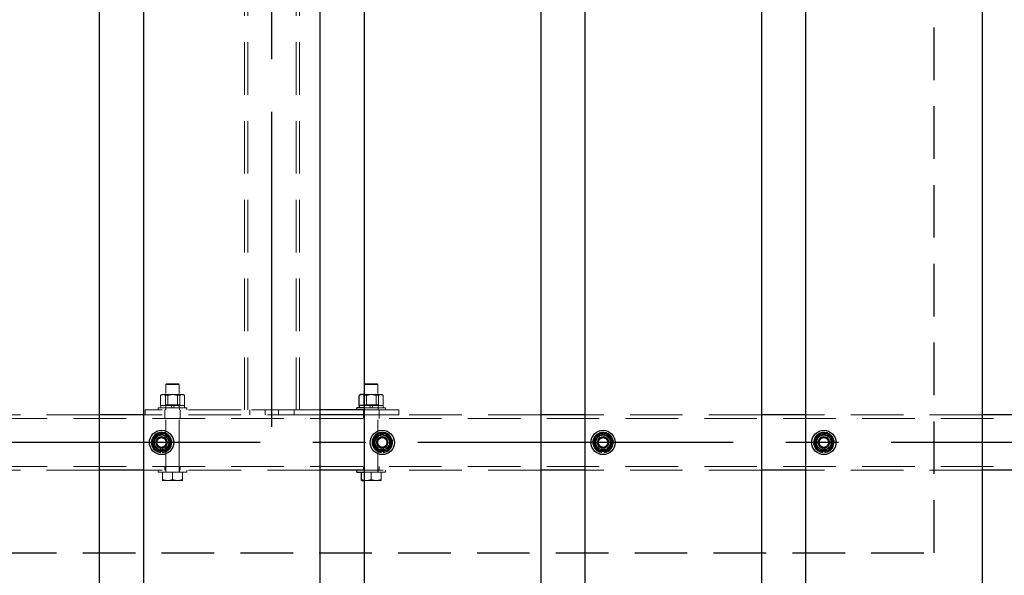
# Model space of a CAD drawing. Extents: x 0 to 21000, y 0 to 14850.
# Drawn here: x 5695 to 6587, y 10747 to 11251 of the extents above; entities that cross this region are included whole.
import ezdxf

# ---------------------------------------------------------------- set-up
doc = ezdxf.new("R2010")
doc.units = 0
doc.header["$LTSCALE"] = 15
doc.linetypes.add('CENTER2', pattern=[28.575, 19.05, -3.175, 3.175, -3.175])
doc.linetypes.add('HIDDEN2', pattern=[4.7625, 3.175, -1.5875])
for name, color, linetype in [('P001', 131, 'CONTINUOUS'), ('P919', 75, 'CONTINUOUS'), ('P_1CENTER', 2, 'CONTINUOUS')]:
    doc.layers.add(name, color=color, linetype=linetype)
doc.layers.add('P902（隠線）', color=147, linetype='CONTINUOUS', lineweight=5, true_color=0x3f6f7f)

msp = doc.modelspace()

# ---------------------------------------------------------------- linework, layer by layer
at = {"layer": 'P001'}
for p, q in [((5766.94, 12067.2), (5766.94, 9867.2)), ((5806.94, 12067.2), (5806.94, 9867.2)), ((5966.94, 12067.2), (5966.94, 9867.2)), ((6006.94, 12067.2), (6006.94, 9867.2)), ((6166.94, 12067.2), (6166.94, 9867.2)), ((6206.94, 12067.2), (6206.94, 9867.2)), ((6366.94, 12067.2), (6366.94, 9867.2)), ((6406.94, 12067.2), (6406.94, 9867.2)), ((6566.94, 12067.2), (6566.94, 9867.2)), ((6002.54, 10900.7), (6002.54, 10909.86)), ((6003.94, 10910.7), (6003.08, 10910.21)), ((6004.74, 10910.7), (6003.94, 10910.7)), ((6006.94, 10910.7), (6004.74, 10910.7)), ((6006.93, 10900.7), (6006.93, 10909.86)), ((6002.69, 10900.7), (6002.54, 10900.7)), ((6006.75, 10900.7), (6002.69, 10900.7)), ((6002.69, 10898.7), (6002.69, 10900.7)), ((6006.93, 10900.7), (6006.75, 10900.7)), ((6006.94, 10900.7), (6006.93, 10900.7)), ((5806.94, 10892.2), (5766.94, 10892.2)), ((6006.94, 10896.7), (5966.94, 10896.7)), ((6006.94, 10892.2), (5966.94, 10892.2)), ((6006.94, 10898.7), (6000.44, 10898.7)), ((6000.44, 10896.7), (6000.44, 10898.7)), ((6206.94, 10892.2), (6166.94, 10892.2)), ((6406.94, 10892.2), (6366.94, 10892.2)), ((6606.94, 10892.2), (6566.94, 10892.2)), ((5822.44, 10858.06), (5822.44, 10858.97)), ((5824.44, 10859.27), (5824.44, 10858.06)), ((6022.44, 10858.06), (6022.44, 10858.97)), ((6024.44, 10859.27), (6024.44, 10858.06)), ((6222.44, 10858.06), (6222.44, 10858.97)), ((6224.44, 10859.27), (6224.44, 10858.06)), ((6422.44, 10858.06), (6422.44, 10858.97)), ((6424.44, 10859.27), (6424.44, 10858.06)), ((5806.94, 10842.2), (5766.94, 10842.2)), ((6006.94, 10842.2), (5966.94, 10842.2)), ((6000.44, 10840.2), (6000.44, 10842.2)), ((6000.44, 10840.2), (6006.94, 10840.2)), ((6004.44, 10833.51), (6004.44, 10840.2)), ((6206.94, 10842.2), (6166.94, 10842.2)), ((6406.94, 10842.2), (6366.94, 10842.2)), ((6606.94, 10842.2), (6566.94, 10842.2)), ((6004.44, 10832.7), (6006.94, 10832.7))]:
    msp.add_line(p, q, dxfattribs=at)
for centre in [(5823.44, 10867.2), (6023.44, 10867.2), (6223.44, 10867.2), (6423.44, 10867.2)]:
    msp.add_circle(centre, 11, dxfattribs=at)
for centre, radius, start, end in [((5823.44, 10867.2), 9.2, 128.93589, 188.11958), ((5823.44, 10867.2), 8, 98.52773, 158.52773), ((5823.44, 10867.2), 9.2, 68.93589, 128.11958), ((5823.44, 10867.2), 8, 38.52773, 98.52773), ((5823.44, 10867.2), 9.2, 8.93589, 68.11958), ((6023.44, 10867.2), 9.2, 128.93589, 188.11958), ((6023.44, 10867.2), 8, 98.52773, 158.52773), ((6023.44, 10867.2), 9.2, 68.93589, 128.11958), ((6023.44, 10867.2), 8, 38.52773, 98.52773), ((6023.44, 10867.2), 9.2, 8.93589, 68.11958), ((6223.44, 10867.2), 9.2, 128.93589, 188.11958), ((6223.44, 10867.2), 8, 98.52773, 158.52773), ((6223.44, 10867.2), 9.2, 68.93589, 128.11958), ((6223.44, 10867.2), 8, 38.52773, 98.52773), ((6223.44, 10867.2), 9.2, 8.93589, 68.11958), ((6423.44, 10867.2), 9.2, 128.93589, 188.11958), ((6423.44, 10867.2), 8, 98.52773, 158.52773), ((6423.44, 10867.2), 9.2, 68.93589, 128.11958), ((6423.44, 10867.2), 8, 38.52773, 98.52773), ((6423.44, 10867.2), 9.2, 8.93589, 68.11958), ((5823.44, 10867.2), 9.2, 188.93589, 248.11958), ((5823.44, 10867.2), 8, 158.52773, 218.52773), ((5823.44, 10867.2), 9.2, 308.93589, 8.11958), ((5823.44, 10867.2), 8, 338.52773, 38.52773), ((6023.44, 10867.2), 9.2, 188.93589, 248.11958), ((6023.44, 10867.2), 8, 158.52773, 218.52773), ((6023.44, 10867.2), 9.2, 308.93589, 8.11958), ((6023.44, 10867.2), 8, 338.52773, 38.52773), ((6223.44, 10867.2), 9.2, 188.93589, 248.11958), ((6223.44, 10867.2), 8, 158.52773, 218.52773), ((6223.44, 10867.2), 9.2, 308.93589, 8.11958), ((6223.44, 10867.2), 8, 338.52773, 38.52773), ((6423.44, 10867.2), 9.2, 188.93589, 248.11958), ((6423.44, 10867.2), 8, 158.52773, 218.52773), ((6423.44, 10867.2), 9.2, 308.93589, 8.11958), ((6423.44, 10867.2), 8, 338.52773, 38.52773), ((5823.44, 10867.2), 8, 218.52773, 278.52773), ((5823.44, 10867.2), 9.2, 248.93589, 263.75987), ((5823.44, 10867.2), 9.2, 276.24013, 308.11958), ((5823.44, 10867.2), 8, 278.52773, 338.52773), ((6023.44, 10867.2), 8, 218.52773, 278.52773), ((6023.44, 10867.2), 9.2, 248.93589, 263.75987), ((6023.44, 10867.2), 9.2, 276.24013, 308.11958), ((6023.44, 10867.2), 8, 278.52773, 338.52773), ((6223.44, 10867.2), 8, 218.52773, 278.52773), ((6223.44, 10867.2), 9.2, 248.93589, 263.75987), ((6223.44, 10867.2), 9.2, 276.24013, 308.11958), ((6223.44, 10867.2), 8, 278.52773, 338.52773), ((6423.44, 10867.2), 8, 218.52773, 278.52773), ((6423.44, 10867.2), 9.2, 248.93589, 263.75987), ((6423.44, 10867.2), 9.2, 276.24013, 308.11958), ((6423.44, 10867.2), 8, 278.52773, 338.52773)]:
    msp.add_arc(centre, radius, start, end, dxfattribs=at)
for points, weights in [([(6004.74, 10910.7), (6003.72, 10910.7), (6002.54, 10909.86)], [1, 1.0379548493, 1]), ([(6006.93, 10909.86), (6005.75, 10910.7), (6004.74, 10910.7)], [1, 1.0379548493, 1]), ([(6006.94, 10909.86), (6006.94, 10909.86), (6006.93, 10909.86)], [1.00021752791, 1.00010907743, 1]), ([(5816, 10870.13), (5816.78, 10872.13), (5817.69, 10874.43)], [1, 1.0379548493, 1]), ([(5817.69, 10874.43), (5820.14, 10874.8), (5822.26, 10875.12)], [1, 1.0379548493, 1]), ([(5822.26, 10875.12), (5824.38, 10875.43), (5826.83, 10875.8)], [1, 1.0379548493, 1]), ([(5826.83, 10875.8), (5828.37, 10873.86), (5829.7, 10872.19)], [1, 1.0379548493, 1]), ([(6016, 10870.13), (6016.78, 10872.13), (6017.69, 10874.43)], [1, 1.0379548493, 1]), ([(6017.69, 10874.43), (6020.14, 10874.8), (6022.26, 10875.12)], [1, 1.0379548493, 1]), ([(6022.26, 10875.12), (6024.38, 10875.43), (6026.83, 10875.8)], [1, 1.0379548493, 1]), ([(6026.83, 10875.8), (6028.37, 10873.86), (6029.7, 10872.19)], [1, 1.0379548493, 1]), ([(6216, 10870.13), (6216.78, 10872.13), (6217.69, 10874.43)], [1, 1.0379548493, 1]), ([(6217.69, 10874.43), (6220.14, 10874.8), (6222.26, 10875.12)], [1, 1.0379548493, 1]), ([(6222.26, 10875.12), (6224.38, 10875.43), (6226.83, 10875.8)], [1, 1.0379548493, 1]), ([(6226.83, 10875.8), (6228.37, 10873.86), (6229.7, 10872.19)], [1, 1.0379548493, 1]), ([(6416, 10870.13), (6416.78, 10872.13), (6417.69, 10874.43)], [1, 1.0379548493, 1]), ([(6417.69, 10874.43), (6420.14, 10874.8), (6422.26, 10875.12)], [1, 1.0379548493, 1]), ([(6422.26, 10875.12), (6424.38, 10875.43), (6426.83, 10875.8)], [1, 1.0379548493, 1]), ([(6426.83, 10875.8), (6428.37, 10873.86), (6429.7, 10872.19)], [1, 1.0379548493, 1]), ([(5814.31, 10865.83), (5815.22, 10868.14), (5816, 10870.13)], [1, 1.0379548493, 1]), ([(5817.19, 10862.22), (5815.85, 10863.9), (5814.31, 10865.83)], [1, 1.0379548493, 1]), ([(5829.7, 10872.19), (5831.04, 10870.51), (5832.58, 10868.57)], [1, 1.0379548493, 1]), ([(5832.58, 10868.57), (5831.67, 10866.27), (5830.89, 10864.28)], [1, 1.0379548493, 1]), ([(6014.31, 10865.83), (6015.22, 10868.14), (6016, 10870.13)], [1, 1.0379548493, 1]), ([(6017.19, 10862.22), (6015.85, 10863.9), (6014.31, 10865.83)], [1, 1.0379548493, 1]), ([(6029.7, 10872.19), (6031.04, 10870.51), (6032.58, 10868.57)], [1, 1.0379548493, 1]), ([(6032.58, 10868.57), (6031.67, 10866.27), (6030.89, 10864.28)], [1, 1.0379548493, 1]), ([(6214.31, 10865.83), (6215.22, 10868.14), (6216, 10870.13)], [1, 1.0379548493, 1]), ([(6217.19, 10862.22), (6215.85, 10863.9), (6214.31, 10865.83)], [1, 1.0379548493, 1]), ([(6229.7, 10872.19), (6231.04, 10870.51), (6232.58, 10868.57)], [1, 1.0379548493, 1]), ([(6232.58, 10868.57), (6231.67, 10866.27), (6230.89, 10864.28)], [1, 1.0379548493, 1]), ([(6414.31, 10865.83), (6415.22, 10868.14), (6416, 10870.13)], [1, 1.0379548493, 1]), ([(6417.19, 10862.22), (6415.85, 10863.9), (6414.31, 10865.83)], [1, 1.0379548493, 1]), ([(6429.7, 10872.19), (6431.04, 10870.51), (6432.58, 10868.57)], [1, 1.0379548493, 1]), ([(6432.58, 10868.57), (6431.67, 10866.27), (6430.89, 10864.28)], [1, 1.0379548493, 1]), ([(5820.06, 10858.61), (5818.52, 10860.54), (5817.19, 10862.22)], [1, 1.0379548493, 1]), ([(5824.63, 10859.29), (5822.51, 10858.98), (5820.06, 10858.61)], [1, 1.0379548493, 1]), ([(5829.2, 10859.98), (5826.75, 10859.61), (5824.63, 10859.29)], [1, 1.0379548493, 1]), ([(5830.89, 10864.28), (5830.1, 10862.28), (5829.2, 10859.98)], [1, 1.0379548493, 1]), ([(6020.06, 10858.61), (6018.52, 10860.54), (6017.19, 10862.22)], [1, 1.0379548493, 1]), ([(6024.63, 10859.29), (6022.51, 10858.98), (6020.06, 10858.61)], [1, 1.0379548493, 1]), ([(6029.2, 10859.98), (6026.75, 10859.61), (6024.63, 10859.29)], [1, 1.0379548493, 1]), ([(6030.89, 10864.28), (6030.1, 10862.28), (6029.2, 10859.98)], [1, 1.0379548493, 1]), ([(6220.06, 10858.61), (6218.52, 10860.54), (6217.19, 10862.22)], [1, 1.0379548493, 1]), ([(6224.63, 10859.29), (6222.51, 10858.98), (6220.06, 10858.61)], [1, 1.0379548493, 1]), ([(6229.2, 10859.98), (6226.75, 10859.61), (6224.63, 10859.29)], [1, 1.0379548493, 1]), ([(6230.89, 10864.28), (6230.1, 10862.28), (6229.2, 10859.98)], [1, 1.0379548493, 1]), ([(6420.06, 10858.61), (6418.52, 10860.54), (6417.19, 10862.22)], [1, 1.0379548493, 1]), ([(6424.63, 10859.29), (6422.51, 10858.98), (6420.06, 10858.61)], [1, 1.0379548493, 1]), ([(6429.2, 10859.98), (6426.75, 10859.61), (6424.63, 10859.29)], [1, 1.0379548493, 1]), ([(6430.89, 10864.28), (6430.1, 10862.28), (6429.2, 10859.98)], [1, 1.0379548493, 1]), ([(6004.44, 10832.7), (6004.44, 10832.7), (6004.44, 10833.51)], [1, 1.0379548493, 1]), ([(6004.44, 10833.51), (6005.76, 10833.07), (6006.94, 10832.87)], [1, 1.02042279695, 1.01886734116])]:
    msp.add_rational_spline(points, weights, degree=2, dxfattribs=at)
at = {"layer": 'P902（隠線）', "linetype": 'HIDDEN2'}
for p, q in [((5898.44, 10896.7), (5898.44, 11837.7)), ((5901.64, 10896.7), (5901.64, 11837.7)), ((5945.24, 10896.7), (5945.24, 11837.7)), ((5948.44, 10896.7), (5948.44, 11837.7)), ((5827.94, 10920.2), (5827.44, 10919.7)), ((5839.44, 10919.7), (5827.44, 10919.7)), ((5827.44, 10840.2), (5827.44, 10919.7)), ((5827.94, 10920.2), (5838.94, 10920.2)), ((5838.94, 10920.2), (5839.44, 10919.7)), ((5839.44, 10840.2), (5839.44, 10919.7)), ((6007.94, 10920.2), (6007.44, 10919.7)), ((6019.44, 10919.7), (6007.44, 10919.7)), ((6007.44, 10840.2), (6007.44, 10919.7)), ((6007.94, 10920.2), (6018.94, 10920.2)), ((6018.94, 10920.2), (6019.44, 10919.7)), ((6019.44, 10840.2), (6019.44, 10919.7)), ((5822.54, 10900.7), (5822.54, 10909.86)), ((5823.94, 10910.7), (5823.08, 10910.21)), ((5824.74, 10910.7), (5823.94, 10910.7)), ((5832.38, 10910.7), (5824.74, 10910.7)), ((5826.93, 10900.7), (5826.93, 10909.86)), ((5829.06, 10900.7), (5829.06, 10909.86)), ((5841.09, 10910.7), (5832.38, 10910.7)), ((5837.83, 10900.7), (5837.83, 10909.86)), ((5839.96, 10900.7), (5839.96, 10909.86)), ((5842.94, 10910.7), (5841.09, 10910.7)), ((5842.94, 10910.7), (5843.81, 10910.21)), ((5844.34, 10900.7), (5844.34, 10909.86)), ((6012.38, 10910.7), (6006.94, 10910.7)), ((6009.06, 10900.7), (6009.06, 10909.86)), ((6021.09, 10910.7), (6012.38, 10910.7)), ((6017.83, 10900.7), (6017.83, 10909.86)), ((6019.96, 10900.7), (6019.96, 10909.86)), ((6022.94, 10910.7), (6021.09, 10910.7)), ((6022.94, 10910.7), (6023.81, 10910.21)), ((6024.34, 10900.7), (6024.34, 10909.86)), ((5822.69, 10900.7), (5822.54, 10900.7)), ((5826.75, 10900.7), (5822.69, 10900.7)), ((5822.69, 10898.7), (5822.69, 10900.7)), ((5827.44, 10901.4), (5826.23, 10900.7)), ((5826.93, 10900.7), (5826.75, 10900.7)), ((5827.38, 10900.7), (5826.93, 10900.7)), ((5827.34, 10898.7), (5827.34, 10900.7)), ((5832.44, 10900.7), (5827.38, 10900.7)), ((5827.44, 10901.4), (5839.44, 10901.4)), ((5832.44, 10898.7), (5832.44, 10900.7)), ((5834.44, 10900.7), (5832.44, 10900.7)), ((5837.38, 10900.7), (5834.44, 10900.7)), ((5834.44, 10898.7), (5834.44, 10900.7)), ((5837.83, 10900.7), (5837.38, 10900.7)), ((5838.1, 10900.7), (5837.83, 10900.7)), ((5844.08, 10900.7), (5838.1, 10900.7)), ((5839.44, 10901.4), (5840.66, 10900.7)), ((5839.54, 10898.7), (5839.54, 10900.7)), ((5844.34, 10900.7), (5844.08, 10900.7)), ((5844.19, 10898.7), (5844.19, 10900.7)), ((6007.44, 10901.4), (6006.23, 10900.7)), ((6007.38, 10900.7), (6006.94, 10900.7)), ((6007.34, 10898.7), (6007.34, 10900.7)), ((6012.44, 10900.7), (6007.38, 10900.7)), ((6007.44, 10901.4), (6019.44, 10901.4)), ((6012.44, 10898.7), (6012.44, 10900.7)), ((6014.44, 10900.7), (6012.44, 10900.7)), ((6017.38, 10900.7), (6014.44, 10900.7)), ((6014.44, 10898.7), (6014.44, 10900.7)), ((6017.83, 10900.7), (6017.38, 10900.7)), ((6018.1, 10900.7), (6017.83, 10900.7)), ((6024.08, 10900.7), (6018.1, 10900.7)), ((6019.44, 10901.4), (6020.66, 10900.7)), ((6019.54, 10898.7), (6019.54, 10900.7)), ((6024.34, 10900.7), (6024.08, 10900.7)), ((6024.19, 10898.7), (6024.19, 10900.7)), ((5766.94, 10892.2), (5606.94, 10892.2)), ((5808.44, 10892.2), (5806.94, 10892.2)), ((5966.94, 10896.7), (5808.44, 10896.7)), ((5808.44, 10892.2), (5808.44, 10896.7)), ((5966.94, 10892.2), (5808.44, 10892.2)), ((5846.44, 10898.7), (5820.44, 10898.7)), ((5820.44, 10896.7), (5820.44, 10898.7)), ((5826.44, 10892.2), (5826.44, 10896.7)), ((5826.44, 10889), (5826.44, 10892.2)), ((5827.19, 10896.7), (5827.19, 10898.7)), ((5839.69, 10896.7), (5839.69, 10898.7)), ((5840.44, 10892.2), (5840.44, 10896.7)), ((5840.44, 10889), (5840.44, 10892.2)), ((5846.44, 10896.7), (5846.44, 10898.7)), ((5903.44, 10892.2), (5903.44, 10896.7)), ((5942.04, 10896.7), (5904.84, 10896.7)), ((5917.44, 10892.2), (5917.44, 10896.7)), ((5929.44, 10892.2), (5929.44, 10896.7)), ((5943.44, 10892.2), (5943.44, 10896.7)), ((6006.44, 10892.2), (6006.44, 10896.7)), ((6006.44, 10889), (6006.44, 10892.2)), ((6026.44, 10898.7), (6006.94, 10898.7)), ((6038.44, 10896.7), (6006.94, 10896.7)), ((6038.44, 10892.2), (6006.94, 10892.2)), ((6007.19, 10896.7), (6007.19, 10898.7)), ((6019.69, 10896.7), (6019.69, 10898.7)), ((6020.44, 10892.2), (6020.44, 10896.7)), ((6020.44, 10889), (6020.44, 10892.2)), ((6026.44, 10896.7), (6026.44, 10898.7)), ((6038.44, 10892.2), (6038.44, 10896.7)), ((6166.94, 10892.2), (6038.44, 10892.2)), ((6366.94, 10892.2), (6206.94, 10892.2)), ((6566.94, 10892.2), (6406.94, 10892.2)), ((9720.44, 10889), (5126.44, 10889)), ((5822.44, 10858.97), (5822.44, 10862.2)), ((5824.44, 10862.2), (5824.44, 10859.27)), ((6022.44, 10858.97), (6022.44, 10862.2)), ((6024.44, 10862.2), (6024.44, 10859.27)), ((6222.44, 10858.97), (6222.44, 10862.2)), ((6224.44, 10862.2), (6224.44, 10859.27)), ((6422.44, 10858.97), (6422.44, 10862.2)), ((6424.44, 10862.2), (6424.44, 10859.27)), ((9720.44, 10845.4), (5126.44, 10845.4)), ((5766.94, 10842.2), (5606.94, 10842.2)), ((5966.94, 10842.2), (5806.94, 10842.2)), ((5820.44, 10840.2), (5820.44, 10842.2)), ((5820.44, 10840.2), (5846.44, 10840.2)), ((5824.44, 10833.51), (5824.44, 10840.2)), ((5826.44, 10842.2), (5826.44, 10845.4)), ((5827.19, 10840.2), (5827.19, 10842.2)), ((5833.44, 10833.51), (5833.44, 10840.2)), ((5839.69, 10840.2), (5839.69, 10842.2)), ((5840.44, 10842.2), (5840.44, 10845.4)), ((5842.44, 10833.51), (5842.44, 10840.2)), ((5846.44, 10840.2), (5846.44, 10842.2)), ((6006.44, 10842.2), (6006.44, 10845.4)), ((6166.94, 10842.2), (6006.94, 10842.2)), ((6006.94, 10840.2), (6026.44, 10840.2)), ((6007.19, 10840.2), (6007.19, 10842.2)), ((6013.44, 10833.51), (6013.44, 10840.2)), ((6019.69, 10840.2), (6019.69, 10842.2)), ((6020.44, 10842.2), (6020.44, 10845.4)), ((6022.44, 10833.51), (6022.44, 10840.2)), ((6026.44, 10840.2), (6026.44, 10842.2)), ((6366.94, 10842.2), (6206.94, 10842.2)), ((6566.94, 10842.2), (6406.94, 10842.2)), ((5824.44, 10832.7), (5828.94, 10832.7)), ((5828.94, 10832.7), (5837.94, 10832.7)), ((5837.94, 10832.7), (5842.44, 10832.7)), ((6006.94, 10832.7), (6008.94, 10832.7)), ((6008.94, 10832.7), (6017.94, 10832.7)), ((6017.94, 10832.7), (6022.44, 10832.7))]:
    msp.add_line(p, q, dxfattribs=at)
for centre, radius in [((5823.44, 10867.2), 8.15), ((5823.44, 10867.2), 7), ((5823.44, 10867.2), 6.75), ((6023.44, 10867.2), 8.15), ((6023.44, 10867.2), 7), ((6023.44, 10867.2), 6.75), ((6223.44, 10867.2), 8.15), ((6223.44, 10867.2), 7), ((6223.44, 10867.2), 6.75), ((6423.44, 10867.2), 8.15), ((6423.44, 10867.2), 7), ((6423.44, 10867.2), 6.75), ((5823.44, 10867.2), 6.5), ((5823.44, 10867.2), 5.25), ((5823.44, 10867.2), 5), ((5823.44, 10867.2), 4.5), ((5823.44, 10867.2), 4.19), ((6023.44, 10867.2), 6.5), ((6023.44, 10867.2), 5.25), ((6023.44, 10867.2), 5), ((6023.44, 10867.2), 4.5), ((6023.44, 10867.2), 4.19), ((6223.44, 10867.2), 6.5), ((6223.44, 10867.2), 5.25), ((6223.44, 10867.2), 5), ((6223.44, 10867.2), 4.5), ((6223.44, 10867.2), 4.19), ((6423.44, 10867.2), 6.5), ((6423.44, 10867.2), 5.25), ((6423.44, 10867.2), 5), ((6423.44, 10867.2), 4.5), ((6423.44, 10867.2), 4.19)]:
    msp.add_circle(centre, radius, dxfattribs=at)
for centre, radius, start, end in [((5823.44, 10867.2), 9.2, 128.11958, 128.93589), ((5823.44, 10867.2), 9.2, 68.11958, 68.93589), ((6023.44, 10867.2), 9.2, 128.11958, 128.93589), ((6023.44, 10867.2), 9.2, 68.11958, 68.93589), ((6223.44, 10867.2), 9.2, 128.11958, 128.93589), ((6223.44, 10867.2), 9.2, 68.11958, 68.93589), ((6423.44, 10867.2), 9.2, 128.11958, 128.93589), ((6423.44, 10867.2), 9.2, 68.11958, 68.93589), ((5823.44, 10867.2), 9.2, 188.11958, 188.93589), ((5823.44, 10867.2), 5.1, 281.30773, 258.69227), ((5823.44, 10867.2), 9.2, 8.11958, 8.93589), ((6023.44, 10867.2), 9.2, 188.11958, 188.93589), ((6023.44, 10867.2), 5.1, 281.30773, 258.69227), ((6023.44, 10867.2), 9.2, 8.11958, 8.93589), ((6223.44, 10867.2), 9.2, 188.11958, 188.93589), ((6223.44, 10867.2), 5.1, 281.30773, 258.69227), ((6223.44, 10867.2), 9.2, 8.11958, 8.93589), ((6423.44, 10867.2), 9.2, 188.11958, 188.93589), ((6423.44, 10867.2), 5.1, 281.30773, 258.69227), ((6423.44, 10867.2), 9.2, 8.11958, 8.93589), ((5823.44, 10867.2), 9.2, 248.11958, 248.93589), ((5823.44, 10867.2), 9.2, 308.11958, 308.93589), ((6023.44, 10867.2), 9.2, 248.11958, 248.93589), ((6023.44, 10867.2), 9.2, 308.11958, 308.93589), ((6223.44, 10867.2), 9.2, 248.11958, 248.93589), ((6223.44, 10867.2), 9.2, 308.11958, 308.93589), ((6423.44, 10867.2), 9.2, 248.11958, 248.93589), ((6423.44, 10867.2), 9.2, 308.11958, 308.93589)]:
    msp.add_arc(centre, radius, start, end, dxfattribs=at)
for points, weights in [([(5822.54, 10909.86), (5824.29, 10910.7), (5825.8, 10910.7)], [1, 1.0379548493, 1]), ([(5824.74, 10910.7), (5823.72, 10910.7), (5822.54, 10909.86)], [1, 1.0379548493, 1]), ([(5826.93, 10909.86), (5825.75, 10910.7), (5824.74, 10910.7)], [1, 1.0379548493, 1]), ([(5825.8, 10910.7), (5827.32, 10910.7), (5829.06, 10909.86)], [1, 1.0379548493, 1]), ([(5832.38, 10910.7), (5829.85, 10910.7), (5826.93, 10909.86)], [1, 1.0379548493, 1]), ([(5829.06, 10909.86), (5831.98, 10910.7), (5834.51, 10910.7)], [1, 1.0379548493, 1]), ([(5837.83, 10909.86), (5834.91, 10910.7), (5832.38, 10910.7)], [1, 1.0379548493, 1]), ([(5834.51, 10910.7), (5837.04, 10910.7), (5839.96, 10909.86)], [1, 1.0379548493, 1]), ([(5841.09, 10910.7), (5839.57, 10910.7), (5837.83, 10909.86)], [1, 1.0379548493, 1]), ([(5839.96, 10909.86), (5841.14, 10910.7), (5842.15, 10910.7)], [1, 1.0379548493, 1]), ([(5844.34, 10909.86), (5842.6, 10910.7), (5841.09, 10910.7)], [1, 1.0379548493, 1]), ([(5842.15, 10910.7), (5843.17, 10910.7), (5844.34, 10909.86)], [1, 1.0379548493, 1]), ([(6002.54, 10909.86), (6004.29, 10910.7), (6005.8, 10910.7)], [1, 1.0379548493, 1]), ([(6005.8, 10910.7), (6007.32, 10910.7), (6009.06, 10909.86)], [1, 1.0379548493, 1]), ([(6012.38, 10910.7), (6009.85, 10910.7), (6006.94, 10909.86)], [1, 1.03784577187, 1.00021752791]), ([(6009.06, 10909.86), (6011.98, 10910.7), (6014.51, 10910.7)], [1, 1.0379548493, 1]), ([(6017.83, 10909.86), (6014.91, 10910.7), (6012.38, 10910.7)], [1, 1.0379548493, 1]), ([(6014.51, 10910.7), (6017.04, 10910.7), (6019.96, 10909.86)], [1, 1.0379548493, 1]), ([(6021.09, 10910.7), (6019.57, 10910.7), (6017.83, 10909.86)], [1, 1.0379548493, 1]), ([(6019.96, 10909.86), (6021.14, 10910.7), (6022.15, 10910.7)], [1, 1.0379548493, 1]), ([(6024.34, 10909.86), (6022.6, 10910.7), (6021.09, 10910.7)], [1, 1.0379548493, 1]), ([(6022.15, 10910.7), (6023.17, 10910.7), (6024.34, 10909.86)], [1, 1.0379548493, 1]), ([(5824.44, 10832.7), (5824.44, 10832.7), (5824.44, 10833.51)], [1, 1.0379548493, 1]), ([(5824.44, 10833.51), (5826.86, 10832.7), (5828.94, 10832.7)], [1, 1.0379548493, 1]), ([(5828.94, 10832.7), (5831.03, 10832.7), (5833.44, 10833.51)], [1, 1.0379548493, 1]), ([(5833.44, 10833.51), (5835.86, 10832.7), (5837.94, 10832.7)], [1, 1.0379548493, 1]), ([(5837.94, 10832.7), (5840.03, 10832.7), (5842.44, 10833.51)], [1, 1.0379548493, 1]), ([(5842.44, 10833.51), (5842.44, 10832.7), (5842.44, 10832.7)], [1, 1.0379548493, 1]), ([(6006.94, 10832.87), (6007.96, 10832.7), (6008.94, 10832.7)], [1.01886734116, 1.01753205235, 1]), ([(6008.94, 10832.7), (6011.03, 10832.7), (6013.44, 10833.51)], [1, 1.0379548493, 1]), ([(6013.44, 10833.51), (6015.86, 10832.7), (6017.94, 10832.7)], [1, 1.0379548493, 1]), ([(6017.94, 10832.7), (6020.03, 10832.7), (6022.44, 10833.51)], [1, 1.0379548493, 1]), ([(6022.44, 10833.51), (6022.44, 10832.7), (6022.44, 10832.7)], [1, 1.0379548493, 1])]:
    msp.add_rational_spline(points, weights, degree=2, dxfattribs=at)
at = {"layer": 'P919', "linetype": 'HIDDEN2'}
msp.add_lwpolyline([(5323.44, 10767.2), (6523.44, 10767.2), (6523.44, 11967.2), (5323.44, 11967.2)], close=True, dxfattribs=at)
at = {"layer": 'P_1CENTER', "linetype": 'CENTER2'}
for p, q in [((5923.44, 10881.23), (5923.44, 11853.17)), ((9770.44, 10867.2), (5076.44, 10867.2))]:
    msp.add_line(p, q, dxfattribs=at)

doc.saveas('drawing.dxf')
